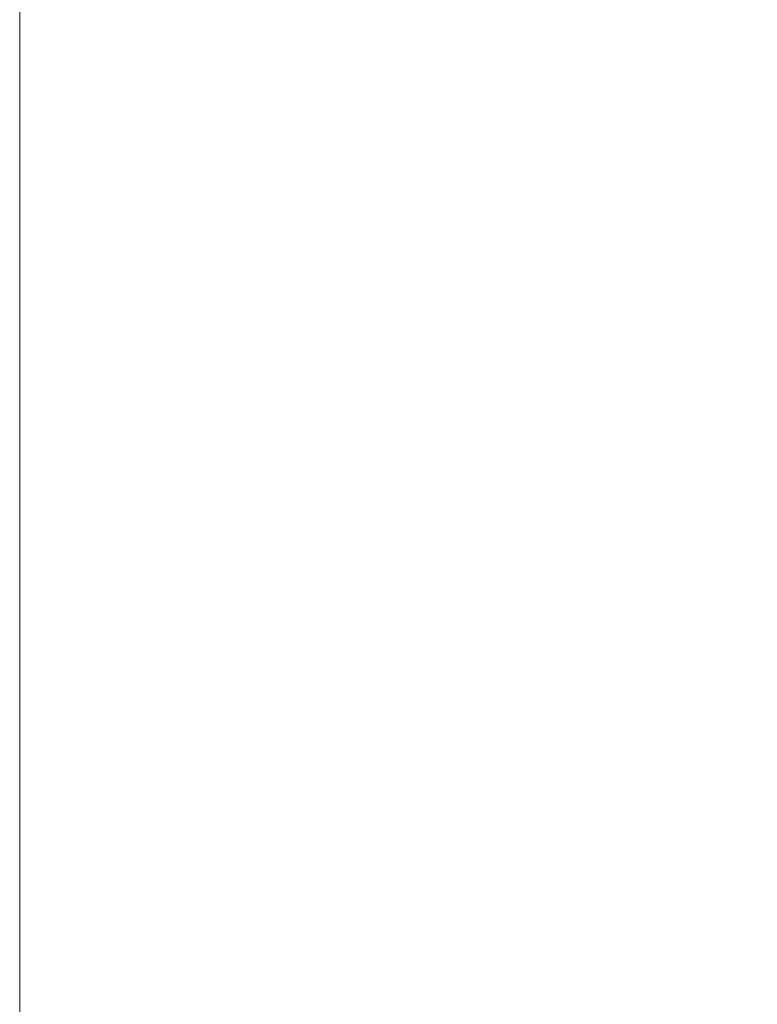
# Model space of a CAD drawing. Units: inches. Extents: x 0 to 8.5, y 0 to 11.
# Drawn here: x 0 to 2.6, y 3.4 to 6.9 of the extents above; entities that cross this region are included whole.
import ezdxf

# ---------------------------------------------------------------- set-up
doc = ezdxf.new("R2010")
doc.units = ezdxf.units.IN
doc.header["$MEASUREMENT"] = 0
doc.layers.add('Layer 1', color=7, linetype='Continuous', lineweight=0)

# ---------------------------------------------------------------- blocks, each defined once
blk = doc.blocks.new('Block_152')
at = {"layer": 'Layer 1'}
blk.add_lwpolyline([(0, 0), (8.5, 0), (8.5, 11), (0, 11)], close=True, dxfattribs=at)
blk = doc.blocks.new('Block_155')
at = {"layer": 'Layer 1'}
blk.add_lwpolyline([(0, 0), (8.5, 0), (8.5, 11), (0, 11)], close=True, dxfattribs=at)

msp = doc.modelspace()

# ---------------------------------------------------------------- linework, layer by layer
at = {"layer": 'Layer 1'}
msp.add_lwpolyline([(0, 11), (8.5, 11), (8.5, 0), (0, 0)], close=True, dxfattribs=at)
msp.add_lwpolyline([(0, 11), (8.5, 11), (8.5, 0), (0, 0)], close=True, dxfattribs=at)
msp.add_lwpolyline([(0, 11), (8.5, 11), (8.5, 0), (0, 0)], close=True, dxfattribs=at)
msp.add_lwpolyline([(0, 11), (8.5, 11), (8.5, 0), (0, 0)], close=True, dxfattribs=at)
msp.add_lwpolyline([(0, 11), (8.5, 11), (8.5, 0), (0, 0)], close=True, dxfattribs=at)
msp.add_lwpolyline([(0, 11), (8.5, 11), (8.5, 0), (0, 0)], close=True, dxfattribs=at)
msp.add_lwpolyline([(0, 11), (8.5, 11), (8.5, 0), (0, 0)], close=True, dxfattribs=at)
msp.add_lwpolyline([(0, 11), (8.5, 11), (8.5, 0), (0, 0)], close=True, dxfattribs=at)
msp.add_lwpolyline([(0, 11), (8.5, 11), (8.5, 0), (0, 0)], close=True, dxfattribs=at)

# ---------------------------------------------------------------- block references
for name in ['Block_152', 'Block_155']:
    msp.add_blockref(name, (0, 0), dxfattribs=at)

doc.saveas('drawing.dxf')
